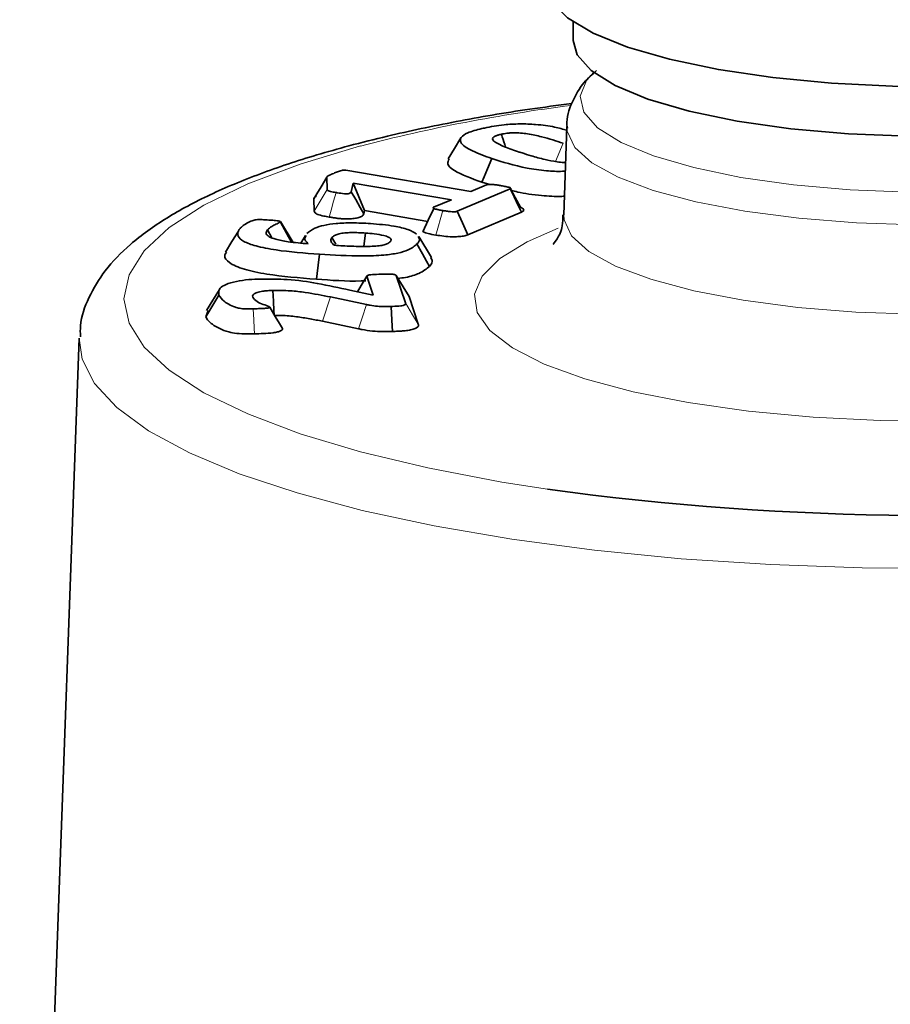
# Model space of a CAD drawing. Units: inches. Extents: x 0.5 to 33.5, y 0.5 to 21.
# Drawn here: x 30.6 to 30.9, y 19.3 to 19.6 of the extents above; entities that cross this region are included whole.
import ezdxf

# ---------------------------------------------------------------- set-up
doc = ezdxf.new("R2010")
doc.units = ezdxf.units.IN
doc.header["$MEASUREMENT"] = 0

msp = doc.modelspace()

# ---------------------------------------------------------------- linework, layer by layer
at = {"color": 7, "linetype": 'Continuous', "lineweight": 35}
for p, q in [((30.82439, 19.59426), (30.82439, 19.58775)), ((30.8222, 19.55778), (30.82109, 19.52694)), ((30.74509, 19.54244), (30.78867, 19.53503)), ((30.73854, 19.53575), (30.73837, 19.54004)), ((30.74756, 19.538), (30.74687, 19.53493)), ((30.7819, 19.53216), (30.74756, 19.538)), ((30.7516, 19.52835), (30.74756, 19.538)), ((30.80241, 19.53592), (30.78394, 19.52812)), ((30.78867, 19.53503), (30.79413, 19.53733)), ((30.79532, 19.53749), (30.79246, 19.53827)), ((30.80226, 19.53639), (30.80226, 19.5364)), ((30.73403, 19.52822), (30.73386, 19.53248)), ((30.77566, 19.52953), (30.7819, 19.53216)), ((30.7516, 19.52835), (30.75136, 19.52728)), ((30.77361, 19.52461), (30.7516, 19.52835)), ((30.80635, 19.5278), (30.78767, 19.51992)), ((30.71923, 19.5189), (30.71768, 19.52165)), ((30.72664, 19.51721), (30.7222, 19.52453)), ((30.73101, 19.51972), (30.72938, 19.51704)), ((30.7415, 19.51671), (30.74021, 19.51902)), ((30.75135, 19.5159), (30.75192, 19.52054)), ((30.77493, 19.51196), (30.77047, 19.5193)), ((30.75456, 19.49885), (30.75235, 19.50546)), ((30.76263, 19.50576), (30.76584, 19.49612)), ((30.69623, 19.49126), (30.70073, 19.4989)), ((30.75222, 19.49559), (30.73965, 19.49821)), ((30.74639, 19.50063), (30.75456, 19.49885)), ((30.7671, 19.49842), (30.77033, 19.4887)), ((30.69623, 19.49126), (30.69697, 19.49347)), ((30.74946, 19.48711), (30.73687, 19.48973)), ((30.652, 19.48379), (30.63121, 18.91022))]:
    msp.add_line(p, q, dxfattribs=at)
at = {"color": 8, "linetype": 'Continuous', "lineweight": 18}
for p, q in [((30.8182, 19.54552), (30.8209, 19.55188)), ((30.77643, 19.51984), (30.77885, 19.52839)), ((30.73687, 19.48973), (30.73965, 19.49821))]:
    msp.add_line(p, q, dxfattribs=at)
at = {"color": 7, "linetype": 'Continuous', "lineweight": 35, "flags": 128}
for points in [[(30.81464, 19.60774), (30.81467, 19.60701), (30.81685, 19.60123), (30.82246, 19.59562), (30.83136, 19.59032), (30.84332, 19.58547), (30.85802, 19.5812), (30.87509, 19.57762), (30.89409, 19.57482), (30.91452, 19.57287), (30.93585, 19.57182), (30.95753, 19.5717), (30.979, 19.57252), (30.9997, 19.57425), (31.0191, 19.57684), (31.0367, 19.58024), (31.05203, 19.58435), (31.06471, 19.58906), (31.0744, 19.59426), (31.08085, 19.59981), (31.0839, 19.60556), (31.08414, 19.60774)], [(30.82439, 19.58775), (30.82577, 19.58279), (30.83067, 19.57726), (30.839, 19.57204), (30.85049, 19.56727), (30.86483, 19.56308), (30.88161, 19.55961), (30.90033, 19.55695), (30.92047, 19.55517), (30.94144, 19.55433), (30.96263, 19.55445), (30.98345, 19.55553), (31.00329, 19.55753), (31.02157, 19.56041), (31.03778, 19.56407)], [(30.78523, 19.55376), (30.783, 19.55009), (30.78077, 19.54642)], [(30.79246, 19.53827), (30.79327, 19.54018), (30.79444, 19.54291), (30.79598, 19.54655)], [(30.73386, 19.53248), (30.7349, 19.53422), (30.73639, 19.53672), (30.73837, 19.54004)], [(30.80635, 19.5278), (30.80511, 19.53037), (30.80376, 19.53315), (30.80241, 19.53592)], [(30.80602, 19.52954), (30.80414, 19.53297), (30.80249, 19.53597)], [(30.75136, 19.52728), (30.75008, 19.52946), (30.74848, 19.5322), (30.74687, 19.53493)], [(30.77574, 19.52911), (30.77381, 19.52503), (30.77188, 19.52096)], [(30.78767, 19.51992), (30.78578, 19.52409), (30.78394, 19.52812)], [(30.7261, 19.51738), (30.72507, 19.51923), (30.72218, 19.52436)], [(30.70752, 19.52124), (30.70528, 19.51756), (30.70305, 19.51388)], [(30.77425, 19.50891), (30.77324, 19.51071), (30.7718, 19.51329), (30.76987, 19.51672)], [(30.73475, 19.50443), (30.735, 19.50643), (30.73535, 19.50931), (30.73582, 19.51313)], [(30.74913, 19.50004), (30.75044, 19.50225), (30.75235, 19.50546)], [(30.7671, 19.49842), (30.76509, 19.50172), (30.76263, 19.50576)], [(30.7009, 19.50082), (30.69867, 19.49715), (30.69644, 19.49348)], [(30.72298, 19.48725), (30.72193, 19.48897), (30.72043, 19.49144), (30.71846, 19.49467)], [(30.7613, 19.48619), (30.76112, 19.49012), (30.76089, 19.49492)]]:
    msp.add_lwpolyline(points, dxfattribs=at)
at = {"color": 8, "linetype": 'Continuous', "lineweight": 18, "flags": 128}
for points in [[(30.8316, 19.57671), (30.829, 19.57381), (30.82679, 19.56827), (30.82812, 19.56271), (30.83293, 19.55729), (30.84109, 19.55216), (30.85237, 19.54748), (30.86644, 19.54338), (30.8829, 19.53997), (30.90126, 19.53736), (30.92102, 19.53561), (30.94159, 19.53479), (30.96238, 19.53491), (30.9828, 19.53596), (31.00226, 19.53793), (31.0202, 19.54075), (31.0361, 19.54434)], [(31.03933, 19.53336), (31.0233, 19.52972), (31.00525, 19.52684), (30.98568, 19.52479), (30.96512, 19.52364), (30.94414, 19.52341), (30.92329, 19.5241), (30.90316, 19.52571), (30.88428, 19.52818), (30.86719, 19.53145), (30.85233, 19.53543), (30.84013, 19.54001), (30.8309, 19.54507), (30.82491, 19.55046), (30.82231, 19.55605), (30.8222, 19.55755)], [(30.75014, 19.55093), (30.72908, 19.54461), (30.7108, 19.53771), (30.69551, 19.5303), (30.68342, 19.52248), (30.67467, 19.51434), (30.66938, 19.506), (30.66761, 19.49754), (30.66938, 19.48909), (30.67467, 19.48075), (30.68342, 19.47261), (30.69551, 19.46479), (30.7108, 19.45738), (30.72908, 19.45048), (30.75014, 19.44416), (30.7737, 19.43852), (30.79947, 19.43362), (30.81548, 19.43112)], [(30.73403, 19.52822), (30.73606, 19.53161), (30.73854, 19.53575)], [(30.73922, 19.52613), (30.73991, 19.52856), (30.74077, 19.53162), (30.74163, 19.53467)], [(30.82109, 19.52697), (30.82119, 19.52518), (30.82381, 19.51955), (30.82986, 19.51411), (30.83916, 19.509), (30.85148, 19.50438), (30.86646, 19.50037), (30.88371, 19.49707), (30.90275, 19.49458), (30.92306, 19.49296), (30.94409, 19.49225), (30.96526, 19.49249), (30.986, 19.49365), (31.00575, 19.49572), (31.02395, 19.49862), (31.04012, 19.50229), (31.05382, 19.50663), (31.06467, 19.5115), (31.07237, 19.51679), (31.07672, 19.52235), (31.0777, 19.52694)], [(30.94582, 19.45481), (30.93153, 19.45507), (30.9081, 19.45626), (30.88559, 19.45837), (30.86451, 19.46135), (30.84532, 19.46515), (30.82846, 19.46966), (30.8143, 19.4748), (30.80316, 19.48045), (30.79529, 19.48648), (30.79085, 19.49276), (30.78996, 19.49914), (30.79263, 19.50549), (30.7988, 19.51166), (30.80834, 19.51752), (30.81917, 19.52224)], [(30.71311, 19.48535), (30.71303, 19.48738), (30.71291, 19.49029), (30.71275, 19.49408)], [(30.74946, 19.48711), (30.7507, 19.49092), (30.75222, 19.49559)], [(30.77033, 19.4887), (30.76831, 19.49204), (30.76584, 19.49612)], [(31.15969, 19.42668), (31.13572, 19.42091), (31.10956, 19.41588), (31.08153, 19.41164), (31.05195, 19.40823), (31.02117, 19.40569), (30.98954, 19.40407), (30.95745, 19.40337), (30.92526, 19.4036), (30.89335, 19.40477), (30.8621, 19.40685), (30.83187, 19.40982), (30.80302, 19.41366), (30.77589, 19.4183), (30.75079, 19.42371), (30.72802, 19.42981), (30.70785, 19.43653), (30.6905, 19.4438), (30.67619, 19.45153), (30.66509, 19.45963), (30.65732, 19.468), (30.65297, 19.47655), (30.652, 19.48379)]]:
    msp.add_lwpolyline(points, dxfattribs=at)
at = {"color": 8, "linetype": 'Continuous', "lineweight": 18}
msp.add_arc((30.89867, 18.9785), 0.59138, 97.29095, 104.54589, dxfattribs=at)
at = {"color": 7, "linetype": 'Continuous', "lineweight": 35}
msp.add_arc((30.94967, 20.40714), 0.9852, 262.17165, 276.9943, dxfattribs=at)
for points, knots in [([(30.83258, 19.57726), (30.83104, 19.57594), (30.82752, 19.57292), (30.82392, 19.56649), (30.82186, 19.56057), (30.8223, 19.55754), (30.82236, 19.5572)], [0, 0, 0, 0, 0.272795, 0.62532, 0.958254, 1, 1, 1, 1]), ([(30.82393, 19.56573), (30.81898, 19.5651), (30.80491, 19.56332), (30.7833, 19.55952), (30.76236, 19.55517), (30.75054, 19.55211), (30.7461, 19.55097)], [0, 0, 0, 0, 0.172147, 0.489715, 0.808257, 1, 1, 1, 1]), ([(30.79598, 19.54655), (30.7936, 19.54741), (30.78882, 19.54912), (30.78485, 19.5517), (30.78496, 19.55394), (30.78745, 19.55565), (30.79091, 19.55665), (30.79312, 19.55715), (30.79342, 19.55721)], [0, 0, 0, 0, 0.263754, 0.530452, 0.669311, 0.808527, 0.973816, 1, 1, 1, 1]), ([(30.79342, 19.55721), (30.79562, 19.55764), (30.79934, 19.55835), (30.80576, 19.55871), (30.81194, 19.55848), (30.81781, 19.55771), (30.8208, 19.5568), (30.82215, 19.5564)], [0, 0, 0, 0, 0.2459924, 0.4169632, 0.5881127, 0.8134487, 1, 1, 1, 1]), ([(30.79931, 19.55503), (30.79894, 19.55494), (30.79837, 19.55481), (30.79774, 19.5546), (30.79731, 19.55444), (30.79694, 19.55427), (30.79645, 19.55396), (30.79612, 19.55341), (30.79693, 19.55219), (30.80038, 19.55063), (30.80382, 19.54944), (30.80557, 19.54883)], [0, 0, 0, 0, 0.0556308, 0.0834598, 0.1112835, 0.1391166, 0.1669635, 0.2530611, 0.3669633, 0.6784409, 1, 1, 1, 1]), ([(30.8209, 19.55188), (30.81849, 19.55266), (30.81475, 19.55387), (30.80955, 19.55506), (30.80607, 19.5555), (30.8039, 19.55557), (30.80248, 19.55549), (30.80125, 19.55537), (30.80026, 19.55521), (30.79948, 19.55506), (30.79931, 19.55503)], [0, 0, 0, 0, 0.414812, 0.64276, 0.737747, 0.833806, 0.874573, 0.894886, 0.976827, 1, 1, 1, 1]), ([(30.80079, 19.55056), (30.8007, 19.55085), (30.8002, 19.55234), (30.79971, 19.55383), (30.79931, 19.55503)], [0, 0, 0, 0, 0.197978, 1, 1, 1, 1]), ([(30.7461, 19.55097), (30.74235, 19.54993), (30.73136, 19.54688), (30.71478, 19.54131), (30.69723, 19.53401), (30.68207, 19.52588), (30.66997, 19.51715), (30.66096, 19.50793), (30.65523, 19.49838), (30.65224, 19.49033), (30.65237, 19.48562), (30.65241, 19.48433)], [0, 0, 0, 0, 0.070278, 0.206023, 0.342859, 0.481594, 0.622813, 0.747315, 0.858495, 0.96122, 1, 1, 1, 1]), ([(30.79246, 19.53827), (30.78892, 19.53958), (30.78362, 19.54155), (30.78008, 19.54448), (30.78084, 19.54585), (30.78115, 19.54641)], [0, 0, 0, 0, 0.541986, 0.810188, 1, 1, 1, 1]), ([(30.82164, 19.54214), (30.82131, 19.54212), (30.81916, 19.54199), (30.81429, 19.54229), (30.80521, 19.54359), (30.79977, 19.54534), (30.79598, 19.54655)], [0, 0, 0, 0, 0.031663, 0.20827, 0.449958, 1, 1, 1, 1]), ([(30.80557, 19.54883), (30.80563, 19.54881), (30.80595, 19.54871), (30.80729, 19.54826), (30.81011, 19.54737), (30.81402, 19.54627), (30.81791, 19.5455), (30.82049, 19.54519), (30.82153, 19.54519), (30.82175, 19.54519)], [0, 0, 0, 0, 0.014091, 0.070469, 0.296023, 0.620319, 0.856025, 0.969429, 1, 1, 1, 1]), ([(30.7408, 19.54137), (30.74124, 19.54155), (30.74212, 19.54191), (30.74311, 19.54232), (30.74401, 19.54247), (30.74432, 19.5425), (30.74469, 19.54249), (30.74493, 19.54246), (30.74509, 19.54244)], [0, 0, 0, 0, 0.380553, 0.762859, 0.831045, 0.87449, 0.918446, 1, 1, 1, 1]), ([(30.73837, 19.54004), (30.73841, 19.54012), (30.7385, 19.54037), (30.73927, 19.5407), (30.74005, 19.54105), (30.74055, 19.54127), (30.7408, 19.54137)], [0, 0, 0, 0, 0.174476, 0.498583, 0.749261, 1, 1, 1, 1]), ([(30.74163, 19.53467), (30.74095, 19.53479), (30.73998, 19.53495), (30.73894, 19.53522), (30.73855, 19.53548), (30.73854, 19.53565), (30.73854, 19.53575)], [0, 0, 0, 0, 0.442641, 0.635409, 0.795173, 1, 1, 1, 1]), ([(30.79413, 19.53733), (30.79426, 19.53737), (30.79447, 19.53744), (30.795, 19.5375), (30.79575, 19.53751), (30.79683, 19.53743), (30.79807, 19.53727), (30.79894, 19.53713), (30.79937, 19.53706)], [0, 0, 0, 0, 0.099041, 0.172266, 0.289356, 0.479101, 0.737618, 1, 1, 1, 1]), ([(30.79937, 19.53706), (30.79989, 19.53696), (30.80094, 19.53678), (30.80203, 19.53651), (30.80253, 19.53627), (30.80266, 19.53613), (30.80258, 19.53602), (30.80246, 19.53595), (30.80241, 19.53592)], [0, 0, 0, 0, 0.33009, 0.662744, 0.76996, 0.854829, 0.940346, 1, 1, 1, 1]), ([(30.82132, 19.53339), (30.82101, 19.53338), (30.81838, 19.53323), (30.8125, 19.53367), (30.80638, 19.53442), (30.8035, 19.53526), (30.80277, 19.53547)], [0, 0, 0, 0, 0.044993, 0.387416, 0.845127, 1, 1, 1, 1]), ([(30.73386, 19.53248), (30.73392, 19.53272), (30.73401, 19.53308), (30.73463, 19.53338), (30.73483, 19.53349)], [0, 0, 0, 0, 0.672386, 1, 1, 1, 1]), ([(30.74687, 19.53493), (30.7468, 19.5348), (30.74669, 19.53459), (30.74637, 19.53435), (30.74601, 19.53425), (30.74566, 19.53421), (30.74518, 19.5342), (30.74388, 19.53429), (30.74272, 19.53449), (30.74177, 19.53465), (30.74163, 19.53467)], [0, 0, 0, 0, 0.20776, 0.312563, 0.361512, 0.410444, 0.460367, 0.552141, 0.936794, 1, 1, 1, 1]), ([(30.77885, 19.52839), (30.77838, 19.52847), (30.77751, 19.52862), (30.77643, 19.52887), (30.77576, 19.52908), (30.77549, 19.52925), (30.77542, 19.52939), (30.77556, 19.52948), (30.77565, 19.52952), (30.77566, 19.52953)], [0, 0, 0, 0, 0.287528, 0.541274, 0.728269, 0.817704, 0.907483, 0.985174, 1, 1, 1, 1]), ([(30.8059, 19.52951), (30.80613, 19.52944), (30.80682, 19.52922), (30.80719, 19.52876), (30.8071, 19.52824), (30.80659, 19.52794), (30.80635, 19.5278)], [0, 0, 0, 0, 0.159716, 0.458764, 0.758662, 1, 1, 1, 1]), ([(30.70827, 19.5223), (30.70867, 19.52267), (30.70948, 19.52343), (30.71094, 19.52428), (30.7122, 19.52482), (30.71291, 19.52507), (30.71376, 19.5252), (30.71488, 19.52526), (30.71621, 19.52521), (30.71719, 19.52515), (30.71764, 19.52512)], [0, 0, 0, 0, 0.267814, 0.540019, 0.638186, 0.707577, 0.755186, 0.814567, 0.914185, 1, 1, 1, 1]), ([(30.71764, 19.52512), (30.71829, 19.52508), (30.71926, 19.52501), (30.72055, 19.5249), (30.72136, 19.52482), (30.72188, 19.5247), (30.72216, 19.5246), (30.72225, 19.52448), (30.7222, 19.5244), (30.72218, 19.52436)], [0, 0, 0, 0, 0.339625, 0.509562, 0.686394, 0.776822, 0.850523, 0.924968, 1, 1, 1, 1]), ([(30.73922, 19.52613), (30.73858, 19.52624), (30.73712, 19.52649), (30.73523, 19.52696), (30.73414, 19.5276), (30.73406, 19.52801), (30.73403, 19.52822)], [0, 0, 0, 0, 0.229688, 0.528077, 0.767387, 1, 1, 1, 1]), ([(30.75136, 19.52728), (30.75128, 19.52714), (30.75114, 19.52686), (30.75066, 19.52641), (30.74969, 19.52596), (30.74802, 19.52561), (30.74611, 19.52546), (30.74437, 19.52547), (30.74287, 19.52559), (30.74161, 19.52575), (30.7404, 19.52593), (30.73961, 19.52606), (30.73922, 19.52613)], [0, 0, 0, 0, 0.100149, 0.184458, 0.315855, 0.441865, 0.553692, 0.668105, 0.750642, 0.832959, 0.917829, 1, 1, 1, 1]), ([(30.78394, 19.52812), (30.78386, 19.52809), (30.78369, 19.52803), (30.78323, 19.52798), (30.7825, 19.52795), (30.78141, 19.52803), (30.78014, 19.52818), (30.77928, 19.52832), (30.77885, 19.52839)], [0, 0, 0, 0, 0.073264, 0.147586, 0.255402, 0.464997, 0.729902, 1, 1, 1, 1]), ([(30.82077, 19.52695), (30.82076, 19.52562), (30.82074, 19.52214), (30.81871, 19.51812), (30.81719, 19.51646), (30.8175, 19.51672), (30.81756, 19.51676)], [0, 0, 0, 0, 0.216915, 0.567682, 0.91679, 1, 1, 1, 1]), ([(30.73582, 19.51313), (30.73062, 19.51353), (30.7226, 19.51415), (30.71376, 19.51585), (30.70911, 19.51756), (30.70705, 19.5195), (30.70729, 19.52112), (30.70806, 19.52204), (30.70827, 19.5223)], [0, 0, 0, 0, 0.322203, 0.497235, 0.642585, 0.787763, 0.941162, 1, 1, 1, 1]), ([(30.71768, 19.52165), (30.71739, 19.5212), (30.71688, 19.52039), (30.71811, 19.51923), (30.72071, 19.51824), (30.72539, 19.51733), (30.72954, 19.51698), (30.73195, 19.51678)], [0, 0, 0, 0, 0.1960441, 0.3490032, 0.502012, 0.7106816, 1, 1, 1, 1]), ([(30.72218, 19.52436), (30.72168, 19.52411), (30.72068, 19.52362), (30.71885, 19.52275), (30.71812, 19.52207), (30.71768, 19.52165)], [0, 0, 0, 0, 0.284581, 0.565782, 1, 1, 1, 1]), ([(30.73148, 19.52038), (30.73222, 19.52103), (30.73343, 19.5221), (30.73723, 19.52329), (30.74173, 19.52396), (30.74748, 19.52417), (30.75148, 19.52397), (30.75368, 19.52386)], [0, 0, 0, 0, 0.256171, 0.420442, 0.585622, 0.771784, 1, 1, 1, 1]), ([(30.75368, 19.52386), (30.7565, 19.52361), (30.76142, 19.52318), (30.76712, 19.52182), (30.76886, 19.52072), (30.76973, 19.52017)], [0, 0, 0, 0, 0.400359, 0.699665, 1, 1, 1, 1]), ([(30.73195, 19.51678), (30.73158, 19.51713), (30.73089, 19.51779), (30.73061, 19.51879), (30.73099, 19.51941), (30.73117, 19.51972)], [0, 0, 0, 0, 0.363444, 0.691518, 1, 1, 1, 1]), ([(30.74021, 19.51902), (30.74005, 19.51878), (30.73973, 19.5183), (30.73982, 19.51736), (30.74055, 19.51669), (30.74103, 19.51626)], [0, 0, 0, 0, 0.259088, 0.518114, 1, 1, 1, 1]), ([(30.75192, 19.52054), (30.75027, 19.52063), (30.74786, 19.52076), (30.74464, 19.52061), (30.74267, 19.52031), (30.74105, 19.51977), (30.74053, 19.51931), (30.74021, 19.51902)], [0, 0, 0, 0, 0.33481, 0.488165, 0.643268, 0.776747, 1, 1, 1, 1]), ([(30.76054, 19.51751), (30.76056, 19.51754), (30.76066, 19.51766), (30.76081, 19.51789), (30.76087, 19.5183), (30.76059, 19.51873), (30.75975, 19.51923), (30.75807, 19.51979), (30.75526, 19.52027), (30.75295, 19.52046), (30.75192, 19.52054)], [0, 0, 0, 0, 0.017926, 0.089692, 0.161571, 0.306611, 0.386893, 0.548611, 0.799235, 1, 1, 1, 1]), ([(30.77024, 19.51929), (30.77044, 19.51903), (30.77108, 19.51818), (30.77036, 19.51732), (30.76987, 19.51672)], [0, 0, 0, 0, 0.30783, 1, 1, 1, 1]), ([(30.77643, 19.51984), (30.77549, 19.52), (30.77373, 19.5203), (30.77252, 19.52076), (30.77195, 19.52097)], [0, 0, 0, 0, 0.531574, 1, 1, 1, 1]), ([(30.78767, 19.51992), (30.78719, 19.51976), (30.78625, 19.51946), (30.78421, 19.51925), (30.7818, 19.51921), (30.77912, 19.51942), (30.77734, 19.5197), (30.77643, 19.51984)], [0, 0, 0, 0, 0.17598, 0.346033, 0.506467, 0.747295, 1, 1, 1, 1]), ([(30.76987, 19.51672), (30.76904, 19.516), (30.76766, 19.51481), (30.76335, 19.51347), (30.75779, 19.51269), (30.74825, 19.5124), (30.7408, 19.51284), (30.73582, 19.51313)], [0, 0, 0, 0, 0.198377, 0.328394, 0.459116, 0.638018, 1, 1, 1, 1]), ([(30.74103, 19.51626), (30.743, 19.51614), (30.7471, 19.5159), (30.75225, 19.51579), (30.75599, 19.51599), (30.75777, 19.51624), (30.75877, 19.51652), (30.75981, 19.51689), (30.76023, 19.51725), (30.76054, 19.51751)], [0, 0, 0, 0, 0.267969, 0.557102, 0.675857, 0.770602, 0.817698, 0.864692, 1, 1, 1, 1]), ([(30.73475, 19.50443), (30.72879, 19.5049), (30.71958, 19.50563), (30.70917, 19.50778), (30.70406, 19.51005), (30.70233, 19.5122), (30.70309, 19.51343), (30.70335, 19.51387)], [0, 0, 0, 0, 0.351902, 0.5432, 0.736183, 0.906004, 1, 1, 1, 1]), ([(30.77465, 19.51195), (30.77492, 19.51149), (30.77553, 19.51048), (30.77471, 19.50947), (30.77425, 19.50891)], [0, 0, 0, 0, 0.447756, 1, 1, 1, 1]), ([(30.77425, 19.50891), (30.77322, 19.50806), (30.77146, 19.50663), (30.76714, 19.50518), (30.76416, 19.5048), (30.76328, 19.50469)], [0, 0, 0, 0, 0.501733, 0.854407, 1, 1, 1, 1]), ([(30.70073, 19.4989), (30.70065, 19.49969), (30.70053, 19.50097), (30.70297, 19.50264), (30.70653, 19.50371), (30.71096, 19.50431), (30.71396, 19.50443), (30.71537, 19.50449)], [0, 0, 0, 0, 0.305741, 0.494235, 0.684333, 0.851378, 1, 1, 1, 1]), ([(30.71537, 19.50449), (30.71849, 19.50449), (30.72555, 19.5045), (30.73603, 19.50287), (30.74271, 19.50143), (30.74639, 19.50063)], [0, 0, 0, 0, 0.262165, 0.594081, 1, 1, 1, 1]), ([(30.75204, 19.50388), (30.75149, 19.50386), (30.74572, 19.50362), (30.73996, 19.50404), (30.73475, 19.50443)], [0, 0, 0, 0, 0.095321, 1, 1, 1, 1]), ([(30.75235, 19.50546), (30.75236, 19.50552), (30.75237, 19.50563), (30.7527, 19.50578), (30.75334, 19.50593), (30.75489, 19.5061), (30.75628, 19.50614), (30.75727, 19.50617)], [0, 0, 0, 0, 0.10493, 0.193434, 0.315822, 0.515497, 1, 1, 1, 1]), ([(30.75727, 19.50617), (30.75804, 19.50619), (30.75933, 19.50621), (30.76085, 19.50618), (30.76176, 19.5061), (30.76226, 19.50601), (30.76253, 19.50588), (30.7626, 19.5058), (30.76263, 19.50576)], [0, 0, 0, 0, 0.378794, 0.637538, 0.739198, 0.842058, 0.932062, 1, 1, 1, 1]), ([(30.71275, 19.49408), (30.71198, 19.49407), (30.71074, 19.49404), (30.70907, 19.49408), (30.70765, 19.4943), (30.70508, 19.49511), (30.7022, 19.49667), (30.70122, 19.49816), (30.70073, 19.4989)], [0, 0, 0, 0, 0.096646, 0.156236, 0.205649, 0.295853, 0.64911, 1, 1, 1, 1]), ([(30.71957, 19.5005), (30.71895, 19.50047), (30.71801, 19.50044), (30.71681, 19.50032), (30.71554, 19.50015), (30.71435, 19.49989), (30.71347, 19.49955), (30.71297, 19.49927), (30.71245, 19.49881), (30.71249, 19.49843), (30.71253, 19.49816)], [0, 0, 0, 0, 0.149914, 0.224921, 0.299946, 0.487374, 0.577956, 0.668466, 0.758965, 1, 1, 1, 1]), ([(30.71253, 19.49816), (30.71294, 19.49762), (30.71363, 19.49672), (30.71588, 19.49563), (30.71799, 19.4951), (30.71839, 19.49473), (30.71846, 19.49467)], [0, 0, 0, 0, 0.421628, 0.709055, 0.951281, 1, 1, 1, 1]), ([(30.73965, 19.49821), (30.73682, 19.49877), (30.73247, 19.49963), (30.72557, 19.50047), (30.72162, 19.50049), (30.71957, 19.5005)], [0, 0, 0, 0, 0.473997, 0.72712, 1, 1, 1, 1]), ([(30.72001, 19.49213), (30.72, 19.49222), (30.71994, 19.49334), (30.7198, 19.49613), (30.71966, 19.49882), (30.71957, 19.5005)], [0, 0, 0, 0, 0.034724, 0.398302, 1, 1, 1, 1]), ([(30.71846, 19.49467), (30.71845, 19.49462), (30.71843, 19.49454), (30.71817, 19.49443), (30.71748, 19.4943), (30.71622, 19.49421), (30.71453, 19.49413), (30.71334, 19.4941), (30.71275, 19.49408)], [0, 0, 0, 0, 0.0812487, 0.1380345, 0.2145797, 0.457193, 0.7276536, 1, 1, 1, 1]), ([(30.76089, 19.49492), (30.76009, 19.4949), (30.75848, 19.49487), (30.75589, 19.49495), (30.75383, 19.49526), (30.75265, 19.4955), (30.75222, 19.49559)], [0, 0, 0, 0, 0.259132, 0.520221, 0.825625, 1, 1, 1, 1]), ([(30.76584, 19.49612), (30.76588, 19.49596), (30.76593, 19.49572), (30.76561, 19.49541), (30.76504, 19.49521), (30.76363, 19.49501), (30.76217, 19.49496), (30.76106, 19.49492), (30.76089, 19.49492)], [0, 0, 0, 0, 0.232742, 0.340639, 0.449761, 0.573258, 0.937071, 1, 1, 1, 1]), ([(30.71311, 19.48535), (30.71229, 19.48534), (30.71022, 19.48529), (30.70698, 19.48541), (30.70356, 19.48609), (30.70077, 19.48721), (30.6985, 19.48857), (30.69685, 19.48995), (30.69644, 19.49083), (30.69623, 19.49126)], [0, 0, 0, 0, 0.079699, 0.201137, 0.306138, 0.479853, 0.680757, 0.841358, 1, 1, 1, 1]), ([(30.73687, 19.48973), (30.73544, 19.49003), (30.73256, 19.49063), (30.72785, 19.49136), (30.72354, 19.4918), (30.72086, 19.49178), (30.72003, 19.49177)], [0, 0, 0, 0, 0.28799, 0.57649, 0.867285, 1, 1, 1, 1]), ([(30.72298, 19.48725), (30.72297, 19.48716), (30.72297, 19.48704), (30.72288, 19.48683), (30.72261, 19.48654), (30.72201, 19.48625), (30.72097, 19.48595), (30.71919, 19.48563), (30.71638, 19.48544), (30.71416, 19.48538), (30.71311, 19.48535)], [0, 0, 0, 0, 0.067641, 0.1049, 0.171769, 0.306897, 0.37407, 0.509501, 0.768036, 1, 1, 1, 1]), ([(30.77033, 19.4887), (30.77036, 19.4886), (30.77042, 19.48839), (30.77035, 19.48795), (30.76989, 19.48743), (30.7688, 19.48699), (30.7674, 19.48665), (30.76601, 19.48645), (30.76446, 19.48632), (30.76329, 19.48626), (30.76224, 19.48622), (30.7616, 19.4862), (30.7613, 19.48619)], [0, 0, 0, 0, 0.077688, 0.158816, 0.322496, 0.473555, 0.548266, 0.698866, 0.785786, 0.872642, 0.938113, 1, 1, 1, 1]), ([(30.7613, 19.48619), (30.76015, 19.48617), (30.75782, 19.48612), (30.75411, 19.4863), (30.75138, 19.48671), (30.74988, 19.48702), (30.74946, 19.48711)], [0, 0, 0, 0, 0.271701, 0.550833, 0.876023, 1, 1, 1, 1])]:
    msp.add_open_spline(points, degree=3, knots=knots, dxfattribs=at)

doc.saveas('drawing.dxf')
